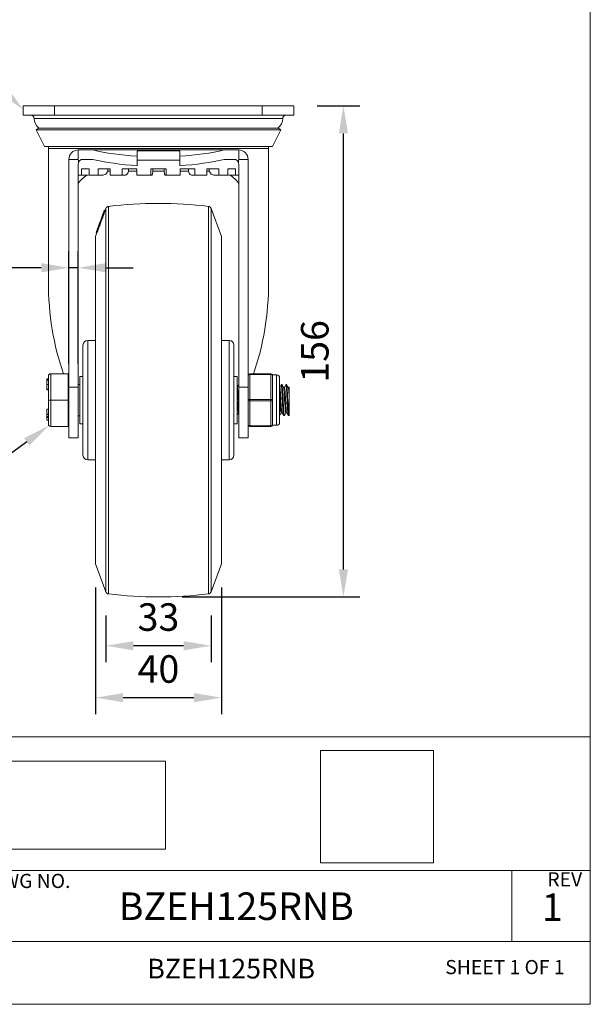
# Model space of a CAD drawing. Units: millimetres. Extents: x 10 to 287, y 10 to 200.
# Drawn here: x 214 to 287, y 10 to 135 of the extents above; entities that cross this region are included whole.
import ezdxf
from ezdxf import colors
from ezdxf.entities.mleader import LeaderData, LeaderLine
from ezdxf.math import Vec2, Vec3

# ---------------------------------------------------------------- set-up
doc = ezdxf.new("R2010")
doc.units = ezdxf.units.MM
doc.header["$LTSCALE"] = 0.75
for name, color, linetype, lineweight in [('FD_Dimensions', 7, 'Continuous', 13), ('Leaders', 7, 'Continuous', 13), ('Notes', 7, 'Continuous', 13), ('TITLEBLOCK', 7, 'Continuous', 18), ('Visible', 7, 'Continuous', 13), ('Visible Narrow', 7, 'Continuous', 13)]:
    doc.layers.add(name, color=color, linetype=linetype, lineweight=lineweight)
doc.styles.add('FusionTitle', font='arial.ttf')
doc.styles.get("Standard").update_dxf_attribs({"font": 'arial.ttf'})
doc.dimstyles.new('Dim-ISO-25', dxfattribs={"dimtxt": 3.5, "dimasz": 3.5, "dimexe": 2.1, "dimexo": 3, "dimgap": 1.4, "dimtad": 1, "dimdec": 4, "dimdsep": 46, "dimtxsty": 'Standard', "dimcen": 0, "dimadec": 4, "dimazin": 2, "dimtp": 0.1, "dimtm": 0.1, "dimtfac": 1, "dimtdec": 4, "dimtmove": 0, "dimatfit": 3, "dimfxl": 1, "dimarcsym": 0})
picture_1 = doc.add_image_def('image1.png', size_in_pixel=(284, 139))
picture_2 = doc.add_image_def('image2.png', size_in_pixel=(137, 136))

# ---------------------------------------------------------------- blocks, each defined once
blk = doc.blocks.new('BIL C&W DRAWING SHEET')
at = {"layer": 'TITLEBLOCK', "lineweight": 13}
for points in [[(-277, 190), (0, 190), (0, 0), (-277, 0)], [(0, 0), (-209, 0), (-209, 34), (0, 34)], [(-77, 17), (0, 17), (0, 34), (-77, 34)], [(-10, 17), (-77, 17), (-77, 8), (-10, 8)], [(0, 8), (-10, 8), (-10, 17), (0, 17)], [(0, 0), (-77, 0), (-77, 8), (0, 8)]]:
    blk.add_lwpolyline(points, close=True, dxfattribs=at)
at = {"layer": 'TITLEBLOCK', "lineweight": 35, "char_height": 1.8, "attachment_point": 1, "style": 'FusionTitle'}
for s, width, insert in [('{\\f8514oem|b0|i0|c0|p0;DWG NO.}', 13, (-76.47, 16.58)), ('\\pi2.52347;{\\f8514oem|b0|i0|c0|p0;REV}', 10, (-10, 16.78)), ('{\\f8514oem|b0|i0|c0|p0;SHEET 1 OF 1}', 18.4378, (-18.44, 5.63))]:
    blk.add_mtext_dynamic_manual_height_columns(s, width=width, gutter_width=17.5, heights=[0], dxfattribs=dict(at, insert=insert))
at = {"layer": 'TITLEBLOCK', "linetype": 'Continuous', "lineweight": 0}
image = blk.add_image(picture_2, insert=(-34.31, 17.97), size_in_units=(14.37, 14.27), dxfattribs=at)
image.dxf.flags = 15
image = blk.add_image(picture_1, insert=(-76.92, 19.7), size_in_units=(22.89, 11.2), dxfattribs=at)
image.dxf.flags = 15
blk = doc.blocks.new('*D28')
at = {"layer": 'Defpoints', "color": 0, "transparency": 16777216}
for p in [(225.41, 62.41), (238.78, 62.41), (225.41, 55.57)]:
    blk.add_point(p, dxfattribs=at)
at = {"layer": 'FD_Dimensions', "color": 0, "lineweight": -2, "transparency": 16777216}
for p, q in [((225.41, 59.41), (225.41, 53.47)), ((238.78, 59.41), (238.78, 53.47)), ((235.28, 55.57), (228.91, 55.57))]:
    blk.add_line(p, q, dxfattribs=at)
at = {"layer": 'FD_Dimensions', "color": 0, "transparency": 16777216}
for points in [[(228.91, 56.15), (228.91, 54.98), (225.41, 55.57)], [(235.28, 56.15), (235.28, 54.98), (238.78, 55.57)]]:
    blk.add_solid(points, dxfattribs=at)
at = {"layer": 'FD_Dimensions', "color": 0, "transparency": 16777216, "insert": (232.09, 58.76), "char_height": 3.5, "attachment_point": 5}
blk.add_mtext('33', dxfattribs=at)
blk = doc.blocks.new('*D29')
at = {"layer": 'Defpoints', "color": 0, "transparency": 16777216}
for p in [(224.09, 65.98), (240.09, 65.98), (224.09, 48.97)]:
    blk.add_point(p, dxfattribs=at)
at = {"layer": 'FD_Dimensions', "color": 0, "lineweight": -2, "transparency": 16777216}
for p, q in [((224.09, 62.98), (224.09, 46.87)), ((240.09, 62.98), (240.09, 46.87)), ((236.59, 48.97), (227.59, 48.97))]:
    blk.add_line(p, q, dxfattribs=at)
at = {"layer": 'FD_Dimensions', "color": 0, "transparency": 16777216}
for points in [[(227.59, 49.55), (227.59, 48.39), (224.09, 48.97)], [(236.59, 49.55), (236.59, 48.39), (240.09, 48.97)]]:
    blk.add_solid(points, dxfattribs=at)
at = {"layer": 'FD_Dimensions', "color": 0, "transparency": 16777216, "insert": (232.09, 52.16), "char_height": 3.5, "attachment_point": 5}
blk.add_mtext('40', dxfattribs=at)
blk = doc.blocks.new('*D30')
at = {"layer": 'Defpoints', "color": 0, "transparency": 16777216}
for p in [(249.29, 124.18), (255.61, 124.18), (232.09, 61.78)]:
    blk.add_point(p, dxfattribs=at)
at = {"layer": 'FD_Dimensions', "color": 0, "lineweight": -2, "transparency": 16777216}
for p, q in [((252.29, 124.18), (257.71, 124.18)), ((255.61, 65.28), (255.61, 120.68)), ((235.09, 61.78), (257.71, 61.78))]:
    blk.add_line(p, q, dxfattribs=at)
at = {"layer": 'FD_Dimensions', "color": 0, "transparency": 16777216}
for points in [[(255.02, 120.68), (256.19, 120.68), (255.61, 124.18)], [(255.02, 65.28), (256.19, 65.28), (255.61, 61.78)]]:
    blk.add_solid(points, dxfattribs=at)
at = {"layer": 'FD_Dimensions', "color": 0, "transparency": 16777216, "insert": (252.42, 92.98), "char_height": 3.5, "attachment_point": 5, "rotation": 90}
blk.add_mtext('156', dxfattribs=at)
blk = doc.blocks.new('*D31')
at = {"layer": 'Defpoints', "color": 0, "transparency": 16777216}
for p in [(220.69, 103.61), (220.69, 88.42), (221.89, 88.42)]:
    blk.add_point(p, dxfattribs=at)
at = {"layer": 'FD_Dimensions', "color": 0, "lineweight": -2, "transparency": 16777216}
for p, q in [((220.69, 91.42), (220.69, 105.71)), ((221.89, 91.42), (221.89, 105.71)), ((217.19, 103.61), (208.6, 103.61)), ((221.89, 103.61), (220.69, 103.61)), ((225.39, 103.61), (228.89, 103.61))]:
    blk.add_line(p, q, dxfattribs=at)
at = {"layer": 'FD_Dimensions', "color": 0, "transparency": 16777216}
for points in [[(217.19, 104.19), (217.19, 103.02), (220.69, 103.61)], [(225.39, 104.19), (225.39, 103.02), (221.89, 103.61)]]:
    blk.add_solid(points, dxfattribs=at)
at = {"layer": 'FD_Dimensions', "color": 0, "transparency": 16777216, "insert": (211.15, 106.8), "char_height": 3.5, "attachment_point": 5}
blk.add_mtext('3', dxfattribs=at)

msp = doc.modelspace()

# ---------------------------------------------------------------- linework, layer by layer
at = {"layer": 'Visible', "extrusion": (0, 1, 0)}
for p, q in [((214.893479, 124.181874), (218.893479, 124.181874)), ((214.893479, 124.181874), (214.893479, 122.981874)), ((245.293479, 124.181874), (218.893479, 124.181874)), ((243.462539, 124.182309), (220.724419, 124.182309)), ((245.293479, 124.181874), (249.293479, 124.181874)), ((249.293479, 122.981874), (249.293479, 124.181874)), ((218.893479, 122.981874), (214.893479, 122.981874)), ((218.893479, 122.981874), (245.293479, 122.981874)), ((249.293479, 122.981874), (245.293479, 122.981874)), ((216.880166, 121.328499), (216.522395, 121.149613)), ((216.522395, 121.149613), (247.664562, 121.149613)), ((217.595708, 119.002988), (216.522395, 121.149613)), ((216.880166, 121.328499), (247.306791, 121.328499)), ((246.59125, 119.002988), (247.664562, 121.149613)), ((247.306791, 121.328499), (247.664562, 121.149613)), ((217.595708, 119.002988), (246.59125, 119.002988)), ((218.093479, 118.781874), (218.093479, 101.830363)), ((223.756402, 118.581874), (221.893479, 118.581874)), ((221.893479, 118.581874), (221.893479, 117.381874)), ((223.756402, 118.581874), (240.430555, 118.581874)), ((229.393479, 118.467588), (229.393479, 117.781874)), ((234.793479, 118.467588), (229.393479, 118.467588)), ((229.393479, 117.781874), (229.393479, 116.581874)), ((234.793479, 117.781874), (234.793479, 118.467588)), ((234.793479, 117.781874), (234.793479, 116.581874)), ((242.293479, 118.581874), (240.430555, 118.581874)), ((242.293479, 118.581874), (242.293479, 117.381874)), ((246.093479, 118.781874), (246.093479, 101.830363)), ((220.693479, 117.381874), (220.693479, 88.418684)), ((220.693479, 117.381874), (221.893479, 117.381874)), ((221.893479, 88.418684), (221.893479, 116.781874)), ((222.204998, 117.307971), (222.204998, 117.381873)), ((223.756402, 117.381873), (222.204998, 117.381873)), ((229.393479, 117.267588), (234.793479, 117.267588)), ((241.981959, 117.381873), (240.430555, 117.381873)), ((241.981959, 117.381873), (241.981959, 117.307971)), ((242.293479, 117.381874), (243.493479, 117.381874)), ((242.293479, 116.781874), (242.293479, 88.418684)), ((243.493479, 88.418684), (243.493479, 117.381874)), ((222.287916, 115.381874), (221.893479, 115.381874)), ((222.287916, 116.181874), (222.287916, 115.381874)), ((223.270467, 116.181874), (222.287916, 116.181874)), ((222.287916, 115.381874), (223.042506, 115.381874)), ((223.270467, 116.181874), (223.270467, 115.381874)), ((224.427484, 115.381874), (223.270467, 115.381874)), ((224.427484, 116.181874), (224.427484, 115.381874)), ((225.932839, 116.181874), (224.427484, 116.181874)), ((224.427484, 115.381874), (225.042631, 115.381874)), ((225.618285, 115.898592), (225.932839, 115.898592)), ((225.932839, 116.181874), (225.932839, 115.381874)), ((227.491684, 115.381874), (225.932839, 115.381874)), ((227.491684, 116.181874), (227.491684, 115.381874)), ((229.338275, 116.181874), (227.491684, 116.181874)), ((227.491684, 115.381874), (227.893193, 115.381874)), ((228.268924, 115.898592), (229.338275, 115.898592)), ((229.338275, 116.181874), (229.338275, 115.381874)), ((231.110929, 115.381874), (229.338275, 115.381874)), ((233.076029, 116.181874), (231.110929, 116.181874)), ((231.110929, 116.181874), (231.110929, 115.381874)), ((231.110929, 115.381874), (231.250371, 115.381874)), ((231.380861, 115.898592), (232.806096, 115.898592)), ((232.936587, 115.381874), (233.076029, 115.381874)), ((233.076029, 116.181874), (233.076029, 115.381874)), ((234.848683, 115.381874), (233.076029, 115.381874)), ((234.848683, 116.181874), (234.848683, 115.381874)), ((236.695273, 116.181874), (234.848683, 116.181874)), ((234.848683, 115.898592), (235.918034, 115.898592)), ((236.293765, 115.381874), (236.695273, 115.381874)), ((236.695273, 116.181874), (236.695273, 115.381874)), ((238.254119, 115.381874), (236.695273, 115.381874)), ((238.254119, 116.181874), (238.254119, 115.381874)), ((239.759473, 116.181874), (238.254119, 116.181874)), ((238.254119, 115.898592), (238.568673, 115.898592)), ((239.144326, 115.381874), (239.759473, 115.381874)), ((239.759473, 116.181874), (239.759473, 115.381874)), ((240.916491, 115.381874), (239.759473, 115.381874)), ((240.916491, 116.181874), (240.916491, 115.381874)), ((241.899041, 116.181874), (240.916491, 116.181874)), ((241.144452, 115.381874), (241.899041, 115.381874)), ((241.899041, 116.181874), (241.899041, 115.381874)), ((242.293479, 115.381874), (241.899041, 115.381874)), ((225.208078, 110.876574), (225.200673, 110.876574)), ((225.222562, 110.911103), (225.316397, 110.87657)), ((225.224712, 110.911097), (225.241281, 110.911033)), ((225.241333, 110.911025), (225.309983, 110.885814)), ((225.30775, 110.879752), (225.408794, 111.154014)), ((240.093479, 107.583874), (238.778164, 111.154014)), ((224.093479, 107.583874), (224.274496, 108.075206)), ((224.275247, 108.075206), (224.168676, 108.075206)), ((224.286082, 108.076574), (224.192274, 108.111086)), ((224.351697, 108.45604), (224.344356, 108.437966)), ((224.347115, 108.442453), (224.440949, 108.408072)), ((224.445531, 108.421657), (224.440136, 108.40837)), ((224.093479, 107.583874), (224.093479, 65.983874)), ((240.093479, 107.583874), (240.093479, 65.983874)), ((224.093479, 94.383874), (223.093479, 94.383874)), ((241.093479, 94.383874), (240.093479, 94.383874)), ((222.493479, 93.783874), (222.493479, 79.783874)), ((241.693479, 93.783874), (241.693479, 79.783874)), ((220.593479, 90.133874), (218.393479, 90.133874)), ((220.593479, 86.783874), (220.593479, 90.133874)), ((246.393479, 90.133874), (243.693479, 90.133874)), ((217.893479, 89.474631), (217.893479, 89.474363)), ((217.893479, 89.474631), (218.093479, 89.474631)), ((217.893479, 89.474363), (217.893479, 89.458961)), ((217.893479, 89.474363), (218.093479, 89.474363)), ((217.893479, 89.458961), (218.093479, 89.458961)), ((217.893479, 89.458961), (217.893479, 89.338339)), ((217.893479, 89.338339), (218.093479, 89.338339)), ((217.893479, 89.338339), (217.893479, 88.781434)), ((218.093479, 89.833874), (218.093479, 86.783874)), ((220.593479, 89.983874), (220.693479, 89.983874)), ((222.093479, 83.783874), (222.093479, 89.783874)), ((222.493479, 89.783874), (222.093479, 89.783874)), ((242.093479, 89.783874), (241.693479, 89.783874)), ((242.093479, 89.783874), (242.093479, 83.783874)), ((246.593479, 89.933874), (246.593479, 89.983874)), ((246.593479, 89.983874), (247.093479, 89.983874)), ((246.593479, 88.846854), (246.593479, 89.933874)), ((246.593479, 87.870893), (246.593479, 88.846854)), ((247.493479, 83.983874), (247.493479, 89.583874)), ((217.893479, 88.781434), (218.093479, 88.781434)), ((217.893479, 88.781434), (217.893479, 88.160914)), ((217.893479, 88.160914), (217.893479, 88.074631)), ((217.893479, 88.074631), (218.093479, 88.074631)), ((220.693479, 88.418684), (221.893479, 88.418684)), ((220.693479, 81.976562), (220.693479, 88.418684)), ((221.893479, 88.783874), (222.093479, 88.783874)), ((221.893479, 88.418684), (221.893479, 81.976562)), ((242.093479, 88.412074), (242.102604, 88.412074)), ((242.293479, 81.976562), (242.293479, 88.418684)), ((242.293479, 88.418684), (243.493479, 88.418684)), ((243.493479, 81.976562), (243.493479, 88.418684)), ((246.593479, 86.783874), (246.593479, 87.870893)), ((247.493479, 88.412074), (247.502604, 88.412074)), ((247.699942, 88.753874), (247.787015, 88.753874)), ((247.989183, 88.412074), (248.102604, 88.412074)), ((248.299942, 88.753874), (248.387015, 88.753874)), ((248.589183, 88.412074), (248.693479, 88.412074)), ((248.693479, 87.459722), (248.693479, 88.412074)), ((218.093479, 86.783874), (218.093479, 83.733874)), ((218.393479, 86.783874), (218.093479, 86.783874)), ((220.593479, 86.783874), (218.393479, 86.783874)), ((220.593479, 83.433874), (220.593479, 86.783874)), ((246.593479, 85.696854), (246.593479, 86.783874)), ((248.693479, 87.459722), (248.693479, 84.818384)), ((217.893479, 85.627239), (217.893479, 85.014935)), ((217.893479, 85.627239), (218.093479, 85.627239)), ((242.284354, 85.155674), (242.293479, 85.155674)), ((246.593479, 84.720893), (246.593479, 85.696854)), ((247.684354, 85.155674), (247.797774, 85.155674)), ((248.284354, 85.155674), (248.397774, 85.155674)), ((217.893479, 85.014935), (217.893479, 84.995291)), ((217.893479, 85.014935), (218.093479, 85.014935)), ((217.893479, 84.995291), (217.893479, 84.975684)), ((217.893479, 84.995291), (218.093479, 84.995291)), ((217.893479, 84.975684), (217.893479, 84.72266)), ((217.893479, 84.975684), (218.093479, 84.975684)), ((217.893479, 84.72266), (217.893479, 84.586281)), ((217.893479, 84.586281), (217.893479, 84.227239)), ((217.893479, 84.227239), (218.093479, 84.227239)), ((221.893479, 84.783874), (222.093479, 84.783874)), ((246.593479, 83.633874), (246.593479, 84.720893)), ((247.999942, 84.813874), (248.087015, 84.813874)), ((248.599942, 84.813874), (248.687015, 84.813874)), ((220.593479, 83.433874), (218.393479, 83.433874)), ((220.593479, 83.583874), (220.693479, 83.583874)), ((222.493479, 83.783874), (222.093479, 83.783874)), ((242.093479, 83.783874), (241.693479, 83.783874)), ((243.693479, 83.433874), (246.393479, 83.433874)), ((246.593479, 83.583874), (246.593479, 83.633874)), ((246.593479, 83.583874), (247.093479, 83.583874)), ((220.693479, 81.976562), (221.893479, 81.976562)), ((242.293479, 81.976562), (243.493479, 81.976562)), ((224.093479, 79.183874), (223.093479, 79.183874)), ((241.093479, 79.183874), (240.093479, 79.183874)), ((224.093479, 65.983874), (225.408794, 62.413733)), ((240.093479, 65.983874), (238.778164, 62.413733))]:
    msp.add_line(p, q, dxfattribs=at)
at = {"layer": 'Visible', "extrusion": (-2.16441e-16, 0, -1)}
for centre, radius, start, end in [((-220.724419, 121.827173), 2.355136, 88.89788625, 90), ((-243.462539, 121.827173), 2.355136, 90, 91.10211375), ((-215.893479, 122.581874), 0.4, 90, 180), ((-248.293479, 122.581874), 0.4, 0, 90), ((-217.893479, 122.581874), 1.6, 308.43082079, 0), ((-246.293479, 122.581874), 1.6, 180, 231.56917921), ((-219.293479, 118.781874), 1.2, 0, 10.6181163), ((-244.893479, 118.781874), 1.2, 169.3818837, 180), ((-222.493479, 116.781874), 0.6, 61.262297, 90), ((-218.393479, 89.833874), 0.3, 0, 90), ((-247.093479, 89.583874), 0.4, 90, 180), ((-247.093479, 83.983874), 0.4, 180, 270)]:
    msp.add_arc(centre, radius, start, end, dxfattribs=at)
at = {"layer": 'Visible', "extrusion": (-2.16441e-16, -6.54279e-41, -1)}
msp.add_arc((-221.893479, 117.381874), 1.2, 0, 90, dxfattribs=at)
at = {"layer": 'Visible', "extrusion": (-2.16441e-16, -2.61367e-66, -1)}
msp.add_arc((-242.293479, 117.381874), 1.2, 90, 180, dxfattribs=at)
at = {"layer": 'Visible'}
for centre, radius, start, end in [((222.493479, 116.781874), 0.6, 162.63074862, 180), ((222.493479, 116.781874), 0.6, 118.737703, 162.63074862), ((241.693479, 116.781874), 0.6, 61.262297, 90), ((241.693479, 116.781874), 0.6, 17.36925138, 61.262297), ((241.693479, 116.781874), 0.6, 0, 17.36925138), ((224.920112, 112.188854), 3.713955, 120.6885705, 144.57702468), ((239.266845, 112.188854), 3.713955, 35.42297532, 59.3114295), ((222.446169, 111.790362), 3.0124, 338.86308608, 342.34012771), ((226.620724, 107.352314), 2.544444, 158.53057573, 162.64849067), ((221.94887, 109.139296), 2.497, 335.67566975, 343.68146578), ((221.716444, 109.227101), 2.845201, 336.13991376, 343.26842467), ((243.693479, 89.933874), 0.2, 90, 180), ((246.393479, 89.933874), 0.2, 0, 90), ((261.286654, 87.832474), 19.194774, 181.11285603, 188.01323559), ((218.393479, 83.733874), 0.3, 180, 270), ((243.693479, 83.633874), 0.2, 180, 270), ((246.393479, 83.633874), 0.2, 270, 0)]:
    msp.add_arc(centre, radius, start, end, dxfattribs=at)
at = {"layer": 'Visible', "extrusion": (-2.16441e-16, 1.06583e-72, -1)}
msp.add_arc((-225.784131, 111.015732), 0.4, 20.22485943, 83.32130971, dxfattribs=at)
at = {"layer": 'Visible', "extrusion": (-2.16441e-16, -3.58563e-73, -1)}
msp.add_arc((-232.093479, 57.133874), 54.65, 83.32130971, 96.67869029, dxfattribs=at)
at = {"layer": 'Visible', "extrusion": (-2.16441e-16, -3.82766e-73, -1)}
msp.add_arc((-238.402827, 111.015732), 0.4, 96.67869029, 159.77514057, dxfattribs=at)
at = {"layer": 'Visible', "extrusion": (-2.16441e-16, -1.09532e-86, -1)}
msp.add_arc((-223.093479, 93.783874), 0.6, 0, 90, dxfattribs=at)
at = {"layer": 'Visible', "extrusion": (-2.16441e-16, -6.84574e-88, -1)}
for centre, start, end in [((-241.093479, 93.783874), 90, 180), ((-223.093479, 79.783874), 270, 0), ((-241.093479, 79.783874), 180, 270)]:
    msp.add_arc(centre, 0.6, start, end, dxfattribs=at)
at = {"layer": 'Visible', "extrusion": (-2.16441e-16, 3.58563e-73, -1)}
msp.add_arc((-225.784131, 62.552015), 0.4, 276.67869029, 339.77514057, dxfattribs=at)
at = {"layer": 'Visible', "extrusion": (-2.16441e-16, 3.82766e-73, -1)}
msp.add_arc((-232.093479, 116.433874), 54.65, 263.32130971, 276.67869029, dxfattribs=at)
at = {"layer": 'Visible', "extrusion": (-2.16441e-16, 1.78907e-72, -1)}
msp.add_arc((-238.402827, 62.552015), 0.4, 200.22485943, 263.32130971, dxfattribs=at)
at = {"layer": 'Visible', "extrusion": (-2.16441e-16, 3.08676e-25, -1)}
msp.add_ellipse((232.022425, 121.315332), major_axis=(-12.643441, 0), ratio=0.2857142815, start_param=-1.3613384315, end_param=-0.8582277383, dxfattribs=at)
at = {"layer": 'Visible', "extrusion": (-2.16441e-16, 3.08129e-25, -1)}
msp.add_ellipse((232.164532, 121.315332), major_axis=(-12.643441, 0), ratio=0.2857142815, start_param=3.9998203919, end_param=4.5029310851, dxfattribs=at)
at = {"layer": 'Visible', "extrusion": (-2.16441e-16, 7.62887e-27, -1)}
for centre, major_axis, ratio, start_param, end_param in [((232.022425, 204.674834), (0, 145.852832), 0.0866862937, 4.0671543109, 4.0707612085), ((232.164532, 204.674834), (0, 145.852833), 0.0866862935, 2.2124240943, 2.2160309919)]:
    msp.add_ellipse(centre, major_axis=major_axis, ratio=ratio, start_param=start_param, end_param=end_param, dxfattribs=at)
at = {"layer": 'Visible'}
for centre, major_axis, ratio, start_param, end_param in [((232.022425, 120.115331), (12.643441, 0), 0.2857142453, 3.9998203919, 4.5029310851), ((232.164532, 120.115331), (-12.643441, 0), 0.2857142453, 1.7802542221, 2.2833649153), ((232.093479, 101.830363), (0, 23.121204), 0.6055048047, 1.5707963268, 2.1011948839), ((232.093479, 101.830363), (0, 23.121204), 0.6055048047, 4.1819904232, 4.7123889804)]:
    msp.add_ellipse(centre, major_axis=major_axis, ratio=ratio, start_param=start_param, end_param=end_param, dxfattribs=at)
for points in [[(223.270343, 115.419652), (223.196909, 115.395774), (223.114754, 115.381874), (223.042506, 115.381874)], [(241.144452, 115.381874), (241.072204, 115.381874), (240.990049, 115.395774), (240.916614, 115.419652)], [(225.224016, 110.910663), (225.22441, 110.9111), (225.224594, 110.911098), (225.224713, 110.911098)], [(225.241281, 110.911034), (225.241299, 110.911034), (225.241317, 110.911031), (225.241333, 110.911025)], [(224.281086, 108.089968), (224.281085, 108.089965), (224.281084, 108.089962), (224.281083, 108.089959)], [(224.288772, 108.087143), (224.288773, 108.087146), (224.288774, 108.087149), (224.288775, 108.087153)], [(224.289155, 108.085823), (224.289154, 108.08582), (224.289153, 108.085817), (224.289152, 108.085813)], [(242.097774, 88.412074), (242.162539, 88.52368), (242.227255, 88.635316), (242.291943, 88.746967)], [(242.291943, 88.746816), (242.292455, 88.74767), (242.292967, 88.748436), (242.293479, 88.749113)], [(247.497774, 88.412074), (247.562539, 88.52368), (247.627255, 88.635316), (247.691943, 88.746967)], [(247.795014, 88.746967), (247.861313, 88.632536), (247.927641, 88.518121), (247.994021, 88.403737)], [(248.097774, 88.412074), (248.162539, 88.52368), (248.227255, 88.635316), (248.291943, 88.746967)], [(248.395014, 88.746967), (248.461313, 88.632536), (248.527641, 88.518121), (248.594021, 88.403737)], [(242.289183, 85.155674), (242.224419, 85.044067), (242.159703, 84.932431), (242.095014, 84.82078)], [(247.689183, 85.155674), (247.624419, 85.044067), (247.559703, 84.932431), (247.495014, 84.82078)], [(247.991943, 84.82078), (247.925644, 84.935211), (247.859316, 85.049626), (247.792936, 85.16401)], [(248.289183, 85.155674), (248.224419, 85.044067), (248.159703, 84.932431), (248.095014, 84.82078)], [(248.591943, 84.82078), (248.525644, 84.935211), (248.459316, 85.049626), (248.392936, 85.16401)], [(242.095014, 84.822491), (242.094502, 84.82167), (242.093991, 84.820932), (242.093479, 84.820279)], [(247.495014, 84.823103), (247.494502, 84.822166), (247.493991, 84.821312), (247.493479, 84.820541)]]:
    msp.add_open_spline(points, degree=3, dxfattribs=at)
for points, knots in [([(225.658182, 116.181874), (225.658182, 116.083177), (225.640401, 115.967037), (225.582263, 115.784554), (225.531559, 115.685989), (225.424104, 115.546355), (225.348335, 115.480582), (225.208019, 115.404999), (225.118597, 115.381874), (225.042631, 115.381874)], [0.59359848341, 0.59359848341, 0.59359848341, 0.59359848341, 0.66762116924, 0.66762116924, 0.74182559553, 0.74182559553, 0.81606411721, 0.81606411721, 0.89043926077, 0.89043926077, 0.89043926077, 0.89043926077]), ([(228.294965, 116.181874), (228.294965, 116.083287), (228.283385, 115.967272), (228.24552, 115.78496), (228.212495, 115.686462), (228.142419, 115.546708), (228.092931, 115.480797), (228.00126, 115.40505), (227.942832, 115.381874), (227.893193, 115.381874)], [0.59359848341, 0.59359848341, 0.59359848341, 0.59359848341, 0.66753844798, 0.66753844798, 0.74165964364, 0.74165964364, 0.81598091142, 0.81598091142, 0.89043925082, 0.89043925082, 0.89043925082, 0.89043925082]), ([(231.389905, 116.181874), (231.389905, 116.083287), (231.385883, 115.967272), (231.372733, 115.78496), (231.361263, 115.686462), (231.336926, 115.546708), (231.319739, 115.480797), (231.287902, 115.40505), (231.26761, 115.381874), (231.250371, 115.381874)], [0.59359848341, 0.59359848341, 0.59359848341, 0.59359848341, 0.66753844798, 0.66753844798, 0.74165964364, 0.74165964364, 0.81598091142, 0.81598091142, 0.89043925082, 0.89043925082, 0.89043925082, 0.89043925082]), ([(232.936587, 115.381874), (232.919347, 115.381874), (232.899055, 115.40505), (232.867218, 115.480797), (232.850031, 115.546708), (232.825694, 115.686462), (232.814225, 115.78496), (232.801074, 115.967272), (232.797052, 116.083287), (232.797052, 116.181874)], [0.29675771601, 0.29675771601, 0.29675771601, 0.29675771601, 0.3712160554, 0.3712160554, 0.44553732318, 0.44553732318, 0.51965851884, 0.51965851884, 0.59359848341, 0.59359848341, 0.59359848341, 0.59359848341]), ([(236.293765, 115.381874), (236.244126, 115.381874), (236.185697, 115.40505), (236.094026, 115.480797), (236.044538, 115.546708), (235.974463, 115.686462), (235.941438, 115.78496), (235.903573, 115.967272), (235.891992, 116.083287), (235.891992, 116.181874)], [0.29675772195, 0.29675772195, 0.29675772195, 0.29675772195, 0.37121606134, 0.37121606134, 0.44553732912, 0.44553732912, 0.51965852478, 0.51965852478, 0.59359848935, 0.59359848935, 0.59359848935, 0.59359848935]), ([(239.144326, 115.381874), (239.068275, 115.381874), (238.978758, 115.40505), (238.838309, 115.480797), (238.76249, 115.546708), (238.655128, 115.686462), (238.60453, 115.78496), (238.546517, 115.967272), (238.528775, 116.083287), (238.528775, 116.181874)], [0.29675772195, 0.29675772195, 0.29675772195, 0.29675772195, 0.37121606134, 0.37121606134, 0.44553732912, 0.44553732912, 0.51965852478, 0.51965852478, 0.59359848935, 0.59359848935, 0.59359848935, 0.59359848935]), ([(225.136544, 110.704008), (225.107408, 110.624923), (225.066947, 110.5151), (225.047506, 110.462332), (225.041978, 110.447327), (225.037146, 110.434212), (225.031997, 110.420236), (224.782519, 109.743071), (224.532756, 109.065133), (224.283147, 108.387612), (224.266138, 108.341444), (224.249132, 108.295286), (224.232131, 108.24914)], [-0.0062861286674, -0.0062861286674, -0.0062861286674, -0.0062861286674, -0.0058932456257, -0.0058932456257, -0.0058932456257, -0.0057815296683, -0.0057815296683, -0.0057815296683, -0.0003688362836, -0.0003688362836, -0.0003688362836, 0, 0, 0, 0]), ([(225.156236, 110.738551), (224.983772, 110.270056), (224.811644, 109.802455), (224.640786, 109.338277), (224.512084, 108.988626), (224.382527, 108.636636), (224.252619, 108.283676)], [-0.0131442987049, -0.0131442987049, -0.0131442987049, -0.0131442987049, -0.0094324532448, -0.0094324532448, -0.0094324532448, -0.0066364275043, -0.0066364275043, -0.0066364275043, -0.0066364275043]), ([(224.322814, 108.45617), (224.444785, 108.78784), (224.566497, 109.118776), (224.687552, 109.447903), (224.845035, 109.876071), (225.003527, 110.306941), (225.162296, 110.738527)], [-0.0125064167185, -0.0125064167185, -0.0125064167185, -0.0125064167185, -0.0098823335561, -0.0098823335561, -0.0098823335561, -0.0064686099399, -0.0064686099399, -0.0064686099399, -0.0064686099399]), ([(225.138123, 110.704008), (225.142981, 110.717197), (225.147806, 110.730322), (225.157288, 110.756173), (225.16186, 110.768668), (225.175359, 110.805663), (225.181893, 110.823712), (225.190561, 110.847708), (225.194274, 110.858057), (225.200065, 110.874411), (225.200765, 110.87661), (225.200564, 110.876532), (225.199399, 110.873587), (225.194192, 110.859841), (225.190139, 110.848991), (225.180953, 110.82427), (225.17449, 110.806838), (225.161041, 110.770439), (225.156317, 110.757641), (225.146526, 110.731097), (225.141546, 110.717585), (225.136544, 110.704008)], [-0.16706846364, -0.16706846364, -0.16706846364, -0.16706846364, -0.15976095316, -0.15976095316, -0.15244985981, -0.15244985981, -0.13718176865, -0.13718176865, -0.11941361225, -0.11941361225, -0.09664764344, -0.09664764344, -0.07077203562, -0.07077203562, -0.04307514674, -0.04307514674, -0.02168088199, -0.02168088199, -0.01085170368, -0.01085170368, 0, 0, 0, 0]), ([(225.162296, 110.738527), (225.170365, 110.760463), (225.178187, 110.78192), (225.18557, 110.802426), (225.194188, 110.826363), (225.201166, 110.846126), (225.206216, 110.86061), (225.207612, 110.864612), (225.208906, 110.86834), (225.210136, 110.871905), (225.215505, 110.887459), (225.219426, 110.899244), (225.221269, 110.90542), (225.22242, 110.909279), (225.222838, 110.911105), (225.22254, 110.911106), (225.222353, 110.911107), (225.221845, 110.910309), (225.220642, 110.90766), (225.219967, 110.906173), (225.21904, 110.904007), (225.217867, 110.901176), (225.215792, 110.896164), (225.213082, 110.889388), (225.209866, 110.881157), (225.207789, 110.875841), (225.206032, 110.871325), (225.202037, 110.860909), (225.198103, 110.850654), (225.192187, 110.835123), (225.184663, 110.815086), (225.175704, 110.791226), (225.165948, 110.764933), (225.156236, 110.738551)], [-1, -1, -1, -1, -0.8632354287, -0.8632354287, -0.8632354287, -0.70358217, -0.70358217, -0.70358217, -0.6594634986, -0.6594634986, -0.6594634986, -0.4669357252, -0.4669357252, -0.4669357252, -0.3466490723, -0.3466490723, -0.3466490723, -0.2709695709, -0.2709695709, -0.2709695709, -0.2284901807, -0.2284901807, -0.2284901807, -0.1533049091, -0.1533049091, -0.1533049091, -0.1047461888, -0.1047461888, -0.1047461888, -0.056935113, -0.056935113, -0.056935113, 0, 0, 0, 0]), ([(224.232131, 108.24914), (224.224203, 108.227619), (224.215737, 108.204617), (224.207895, 108.183277), (224.199934, 108.161613), (224.192618, 108.141665), (224.186821, 108.1258), (224.181419, 108.111017), (224.176644, 108.097886), (224.173456, 108.089009), (224.170267, 108.080132), (224.168671, 108.075518), (224.168671, 108.075221), (224.168671, 108.074924), (224.170267, 108.078905), (224.173456, 108.087204), (224.176644, 108.095503), (224.181419, 108.108109), (224.186821, 108.122479), (224.192618, 108.137899), (224.199934, 108.157468), (224.207895, 108.178881), (224.215856, 108.200293), (224.22446, 108.223545), (224.232492, 108.245342), (224.232957, 108.246603), (224.233423, 108.247869), (224.233892, 108.24914)], [-0.0027050154316, -0.0027050154316, -0.0027050154316, -0.0027050154316, -0.0025333653066, -0.0025333653066, -0.0025333653066, -0.0023591076583, -0.0023591076583, -0.0023591076583, -0.0021967197544, -0.0021967197544, -0.0021967197544, -0.0020343318506, -0.0020343318506, -0.0020343318506, -0.0018719439468, -0.0018719439468, -0.0018719439468, -0.001709556043, -0.001709556043, -0.001709556043, -0.0015352983947, -0.0015352983947, -0.0015352983947, -0.0013610407463, -0.0013610407463, -0.0013610407463, -0.0013509625017, -0.0013509625017, -0.0013509625017, -0.0013509625017]), ([(224.192248, 108.111096), (224.195802, 108.111069), (224.200214, 108.111049), (224.21074, 108.111003), (224.216852, 108.110977), (224.223812, 108.110958)], [-0.27332978925, -0.27332978925, -0.27332978925, -0.27332978925, -0.13666760494, -0.13666760494, -0.00000117421, -0.00000117421, -0.00000117421, -0.00000117421]), ([(224.277171, 108.07984), (224.275982, 108.076815), (224.275324, 108.075228), (224.275248, 108.075206), (224.275248, 108.075206), (224.275247, 108.075206)], [0.104037264871, 0.104037264871, 0.104037264871, 0.104037264871, 0.118425260709, 0.118425260709, 0.118527737575, 0.118527737575, 0.118527737575, 0.118527737575]), ([(224.317646, 108.076574), (224.310687, 108.076563), (224.304574, 108.076562), (224.294049, 108.076562), (224.289637, 108.076563), (224.286082, 108.076574)], [0.00000223591, 0.00000223591, 0.00000223591, 0.00000223591, 0.13644727312, 0.13644727312, 0.27289246764, 0.27289246764, 0.27289246764, 0.27289246764]), ([(224.351697, 108.45604), (224.345606, 108.456065), (224.340151, 108.456088), (224.33052, 108.45613), (224.326344, 108.456148), (224.322812, 108.456164)], [-0.23916809072, -0.23916809072, -0.23916809072, -0.23916809072, -0.11958472373, -0.11958472373, -0.00000243572, -0.00000243572, -0.00000243572, -0.00000243572]), ([(224.445531, 108.421657), (224.429892, 108.427387), (224.414253, 108.433118), (224.382975, 108.444579), (224.367336, 108.45031), (224.351697, 108.45604)], [-0.025002793567, -0.025002793567, -0.025002793567, -0.025002793567, -0.012502793567, -0.012502793567, -0.000002793567, -0.000002793567, -0.000002793567, -0.000002793567]), ([(242.102604, 88.410531), (242.12596, 88.407971), (242.149316, 88.259762), (242.172672, 87.993079), (242.202688, 87.650358), (242.232704, 87.120635), (242.262719, 86.611723), (242.272972, 86.437881), (242.283226, 86.267968), (242.293479, 86.109415)], [62.8318530718, 62.8318530718, 62.8318530718, 62.8318530718, 63.5656096277, 63.5656096277, 63.5656096277, 64.5085781225, 64.5085781225, 64.5085781225, 64.8306906894, 64.8306906894, 64.8306906894, 64.8306906894]), ([(247.502604, 88.410141), (247.510287, 88.410987), (247.517971, 88.396186), (247.525654, 88.36487), (247.555898, 88.2416), (247.586142, 87.865728), (247.616387, 87.386696), (247.646564, 86.908725), (247.676741, 86.340446), (247.706918, 85.906919), (247.735591, 85.495005), (247.764264, 85.21478), (247.792936, 85.16411)], [119.3805208364, 119.3805208364, 119.3805208364, 119.3805208364, 119.62190288, 119.62190288, 119.62190288, 120.5720511405, 120.5720511405, 120.5720511405, 121.5200963469, 121.5200963469, 121.5200963469, 122.4208770112, 122.4208770112, 122.4208770112, 122.4208770112]), ([(247.691943, 88.743679), (247.704969, 88.766528), (247.717995, 88.736379), (247.731021, 88.650457), (247.759721, 88.461143), (247.788422, 88.005147), (247.817122, 87.44769), (247.845774, 86.891187), (247.874425, 86.245332), (247.903076, 85.743424), (247.931683, 85.242291), (247.96029, 84.895145), (247.988897, 84.827037), (247.992579, 84.818271), (247.99626, 84.814165), (247.999942, 84.81455)], [110.9868626165, 110.9868626165, 110.9868626165, 110.9868626165, 111.3960823985, 111.3960823985, 111.3960823985, 112.2977321266, 112.2977321266, 112.2977321266, 113.1978382951, 113.1978382951, 113.1978382951, 114.0965526268, 114.0965526268, 114.0965526268, 114.2122175384, 114.2122175384, 114.2122175384, 114.2122175384]), ([(248.095014, 84.822107), (248.089313, 84.811604), (248.083613, 84.811624), (248.077912, 84.822818), (248.04891, 84.879769), (248.019908, 85.224666), (247.990906, 85.730197), (247.961914, 86.235563), (247.932921, 86.890303), (247.903929, 87.452868), (247.874946, 88.015251), (247.845963, 88.473132), (247.816979, 88.657684), (247.806991, 88.721283), (247.797003, 88.751941), (247.787015, 88.751057)], [-117.2743305177, -117.2743305177, -117.2743305177, -117.2743305177, -117.0952378065, -117.0952378065, -117.0952378065, -116.1841151684, -116.1841151684, -116.1841151684, -115.2732896321, -115.2732896321, -115.2732896321, -114.3627585316, -114.3627585316, -114.3627585316, -114.0489755957, -114.0489755957, -114.0489755957, -114.0489755957]), ([(247.994021, 88.402579), (248.01898, 88.356866), (248.043939, 88.144002), (248.068898, 87.81456), (248.099207, 87.414501), (248.129516, 86.853213), (248.159825, 86.354705), (248.189995, 85.858478), (248.220166, 85.437296), (248.250336, 85.257895), (248.261675, 85.19047), (248.273015, 85.157831), (248.284354, 85.158593)], [125.7649426224, 125.7649426224, 125.7649426224, 125.7649426224, 126.5490513367, 126.5490513367, 126.5490513367, 127.5012389817, 127.5012389817, 127.5012389817, 128.4490681131, 128.4490681131, 128.4490681131, 128.8052987972, 128.8052987972, 128.8052987972, 128.8052987972]), ([(248.102604, 88.409099), (248.121678, 88.407726), (248.140751, 88.311823), (248.159825, 88.128401), (248.189995, 87.83827), (248.220166, 87.336808), (248.250336, 86.822535), (248.280391, 86.310228), (248.310446, 85.798292), (248.340501, 85.488025), (248.357979, 85.307589), (248.375458, 85.198181), (248.392936, 85.167315)], [125.6637061436, 125.6637061436, 125.6637061436, 125.6637061436, 126.262926461, 126.262926461, 126.262926461, 127.2107555923, 127.2107555923, 127.2107555923, 128.154958943, 128.154958943, 128.154958943, 128.7040623183, 128.7040623183, 128.7040623183, 128.7040623183]), ([(248.291943, 88.743654), (248.306591, 88.768827), (248.321238, 88.727034), (248.335885, 88.615964), (248.365685, 88.389998), (248.395484, 87.881313), (248.425284, 87.286938), (248.454054, 86.713089), (248.482824, 86.072592), (248.511595, 85.598528), (248.540172, 85.127641), (248.56875, 84.830752), (248.597327, 84.814612), (248.598199, 84.81412), (248.599071, 84.813889), (248.599942, 84.813917)], [117.2700479236, 117.2700479236, 117.2700479236, 117.2700479236, 117.7302062074, 117.7302062074, 117.7302062074, 118.6663836403, 118.6663836403, 118.6663836403, 119.5702322415, 119.5702322415, 119.5702322415, 120.4680220382, 120.4680220382, 120.4680220382, 120.4954028456, 120.4954028456, 120.4954028456, 120.4954028456]), ([(248.693479, 84.818384), (248.664902, 84.778513), (248.636326, 85.019413), (248.60775, 85.45447), (248.577764, 85.910973), (248.547779, 86.571631), (248.517794, 87.177728), (248.488043, 87.77909), (248.458293, 88.311954), (248.428542, 88.57052), (248.4147, 88.690823), (248.400858, 88.750451), (248.387015, 88.750163)], [-123.5414380145, -123.5414380145, -123.5414380145, -123.5414380145, -122.6436838588, -122.6436838588, -122.6436838588, -121.7016747823, -121.7016747823, -121.7016747823, -120.7670251518, -120.7670251518, -120.7670251518, -120.3321609028, -120.3321609028, -120.3321609028, -120.3321609028]), ([(248.594021, 88.402171), (248.600537, 88.391701), (248.607053, 88.369929), (248.613569, 88.336468), (248.640205, 88.199678), (248.666842, 87.872916), (248.693479, 87.459722)], [132.0481279296, 132.0481279296, 132.0481279296, 132.0481279296, 132.2528296318, 132.2528296318, 132.2528296318, 133.0896464867, 133.0896464867, 133.0896464867, 133.0896464867]), ([(247.493479, 87.458247), (247.504204, 87.292378), (247.514929, 87.11411), (247.525654, 86.932), (247.555898, 86.418462), (247.586142, 85.887787), (247.616387, 85.550968), (247.639042, 85.298658), (247.661698, 85.160003), (247.684354, 85.157528)], [120.5232758724, 120.5232758724, 120.5232758724, 120.5232758724, 120.8602154007, 120.8602154007, 120.8602154007, 121.8103636612, 121.8103636612, 121.8103636612, 122.52211349, 122.52211349, 122.52211349, 122.52211349])]:
    msp.add_open_spline(points, degree=3, knots=knots, dxfattribs=at)
for points, weights in [([(224.233892, 108.24914), (224.661553, 109.410211), (225.138123, 110.704008)], [32.6678598478, 31.0262680316, 29.3809937287]), ([(225.25613, 110.704008), (224.817251, 109.51099), (224.420076, 108.430984)], [1.00060747713, 1.00215818859, 1.00122197138])]:
    msp.add_rational_spline(points, weights, degree=2, dxfattribs=at)
at = {"layer": 'Visible Narrow', "extrusion": (0, 1, 0)}
for p, q in [((218.893479, 122.981874), (218.893479, 124.181874)), ((245.293479, 124.181874), (245.293479, 122.981874)), ((216.293479, 122.581874), (247.893479, 122.581874)), ((246.093479, 118.781874), (218.093479, 118.781874)), ((225.73761, 111.413017), (225.73761, 62.15473)), ((238.449347, 111.413017), (238.449347, 62.15473)), ((225.14352, 110.704008), (225.138123, 110.704008)), ((225.25613, 110.704008), (225.162296, 110.738527)), ((225.308008, 110.880452), (225.224713, 110.911098)), ((225.30998, 110.885805), (225.241281, 110.911034)), ((225.408794, 111.154014), (225.408794, 62.413733)), ((238.778164, 111.154014), (238.778164, 62.413733)), ((224.317646, 108.076574), (224.223812, 108.110958)), ((224.239958, 108.24914), (224.233892, 108.24914)), ((223.093479, 94.383874), (223.093479, 79.183874)), ((241.093479, 94.383874), (241.093479, 79.183874)), ((218.393479, 86.783874), (218.393479, 90.133874)), ((243.693479, 90.033874), (243.693479, 90.133874)), ((246.393479, 90.133874), (246.393479, 90.033874)), ((243.693479, 86.883874), (243.693479, 90.033874)), ((243.693479, 90.033874), (246.393479, 90.033874)), ((246.393479, 90.033874), (246.393479, 86.883874)), ((247.093479, 83.583874), (247.093479, 89.983874)), ((217.893479, 88.160914), (218.093479, 88.160914)), ((218.393479, 83.433874), (218.393479, 86.783874)), ((243.693479, 86.683874), (243.693479, 86.883874)), ((246.393479, 86.883874), (243.693479, 86.883874)), ((243.693479, 83.533874), (243.693479, 86.683874)), ((243.693479, 86.683874), (246.393479, 86.683874)), ((246.393479, 86.883874), (246.393479, 86.683874)), ((246.393479, 86.683874), (246.393479, 83.533874)), ((217.893479, 84.72266), (218.093479, 84.72266)), ((217.893479, 84.586281), (218.093479, 84.586281)), ((243.693479, 83.433874), (243.693479, 83.533874)), ((246.393479, 83.533874), (243.693479, 83.533874)), ((246.393479, 83.533874), (246.393479, 83.433874))]:
    msp.add_line(p, q, dxfattribs=at)
at = {"layer": 'Visible Narrow', "extrusion": (-2.16441e-16, -5.60519e-45, -1)}
msp.add_ellipse((243.693479, 89.933874), major_axis=(-0.2, 0), ratio=0.5, start_param=0, end_param=1.5707963268, dxfattribs=at)
at = {"layer": 'Visible Narrow', "extrusion": (-2.16441e-16, -4.48416e-44, -1)}
msp.add_ellipse((246.393479, 89.933874), major_axis=(0.2, 0), ratio=0.5, start_param=4.7123889804, end_param=6.2831853072, dxfattribs=at)
at = {"layer": 'Visible Narrow'}
for centre, major_axis, start_param, end_param in [((243.693479, 86.783874), (-0.2, 0), -1.5707963268, 0), ((243.693479, 86.783874), (0.2, 0), 3.1415926536, 4.7123889804), ((246.393479, 86.783874), (-0.2, 0), 3.1415926536, 4.7123889804), ((246.393479, 86.783874), (0.2, 0), 4.7123889804, 6.2831853072)]:
    msp.add_ellipse(centre, major_axis=major_axis, ratio=0.5, start_param=start_param, end_param=end_param, dxfattribs=at)
at = {"layer": 'Visible Narrow', "extrusion": (-2.16441e-16, 0, -1)}
msp.add_ellipse((243.693479, 83.633874), major_axis=(0.2, 0), ratio=0.5, start_param=1.5707963268, end_param=3.1415926536, dxfattribs=at)
at = {"layer": 'Visible Narrow', "extrusion": (-2.16441e-16, -2.29365e-41, -1)}
msp.add_ellipse((246.393479, 83.633874), major_axis=(-0.2, 0), ratio=0.5, start_param=3.1415926536, end_param=4.7123889804, dxfattribs=at)

# ---------------------------------------------------------------- block references
at = {"layer": 'TITLEBLOCK'}
msp.add_blockref('BIL C&W DRAWING SHEET', (287, 10), dxfattribs=at)

# ---------------------------------------------------------------- texts
at = {"layer": 'Notes', "attachment_point": 1}
for s, width, insert, char_height in [('BZEH125RNB', 3.5, (227.05436, 24.21692), 3.5), ('1', 0.54345133, (280.841971, 24.086088), 3.5), ('BZEH125RNB', 0.14417596, (230.663329, 15.783948), 2.5)]:
    msp.add_mtext_dynamic_manual_height_columns(s, width=width, gutter_width=17.5, heights=[0], dxfattribs=dict(at, insert=insert, char_height=char_height))

# ---------------------------------------------------------------- dimensions: what is measured, and where the dimension line sits
at = {"layer": 'FD_Dimensions'}
dim = msp.add_linear_dim(base=(255.605638, 124.181874), p1=(232.093479, 61.783874), p2=(249.293479, 124.181874), angle=90, dimstyle='Dim-ISO-25', override={"dimdec": 1, "dimlfac": 2.5, "dimclrd": 0, "dimclre": 0, "dimtdec": 1}, dxfattribs=at)
dim.commit()
dim.dimension.update_dxf_attribs({"geometry": '*D30', "text_midpoint": (252.418632, 92.982874)})
for base, p1, p2, picture, middle in [((220.693479, 103.607912), (221.893479, 88.418684), (220.693479, 88.418684), '*D31', (211.147503, 106.796111)), ((224.093479, 48.970718), (240.093479, 65.983874), (224.093479, 65.983874), '*D29', (232.093479, 52.157723))]:
    dim = msp.add_linear_dim(base=base, p1=p1, p2=p2, dimstyle='Dim-ISO-25', override={"dimlfac": 2.5, "dimclrd": 0, "dimclre": 0}, dxfattribs=at)
    dim.commit()
    dim.dimension.update_dxf_attribs({"geometry": picture, "text_midpoint": middle})
dim = msp.add_linear_dim(base=(225.408794, 55.567608), p1=(238.778164, 62.413733), p2=(225.408794, 62.413733), dimstyle='Dim-ISO-25', override={"dimdec": 0, "dimlfac": 2.5, "dimtdec": 0}, dxfattribs=at)
dim.commit()
dim.dimension.update_dxf_attribs({"geometry": '*D28', "text_midpoint": (232.093479, 55.567608), "dimtype": 160})

# ---------------------------------------------------------------- leaders
at = {"layer": 'Leaders'}
ml = msp.add_multileader_mtext('Standard', dxfattribs=at)
ml.set_content('1', color=256)
ml.set_leader_properties()
ml.build(insert=Vec2(0, 0))
ml.multileader.update_dxf_attribs({"text_left_attachment_type": 5, "text_right_attachment_type": 5, "dogleg_length": 3.5, "arrow_head_size": 3.5})
ctx = ml.context
ctx.base_point, ctx.char_height, ctx.arrow_head_size, ctx.landing_gap_size, ctx.plane_origin = Vec3(204.4692, 129.389021), 3.5, 3.5, 0, Vec3(214.893479, 123.685008)
ctx.left_attachment, ctx.right_attachment, ctx.text_align_type = 5, 5, 2
notes = []
notes.append((ctx, [(0, (1, 1, 0), (209.258422, 129.389021), (-1, 0), 3.5, [(0, [(214.893479, 123.685008)], 0, [])])]))
ctx.mtext.insert, ctx.mtext.alignment, ctx.mtext.flow_direction = Vec3(205.758422, 133.603346), 3, 5
ml = msp.add_multileader_mtext('Standard', dxfattribs=at)
ml.set_content('3', color=256)
ml.set_leader_properties()
ml.build(insert=Vec2(0, 0))
ml.multileader.update_dxf_attribs({"text_left_attachment_type": 5, "text_right_attachment_type": 5, "dogleg_length": 3.5, "arrow_head_size": 3.5})
ctx = ml.context
ctx.base_point, ctx.char_height, ctx.arrow_head_size, ctx.landing_gap_size, ctx.plane_origin = Vec3(206.162152, 78.975517), 3.5, 3.5, 0, Vec3(218.155525, 83.551178)
ctx.left_attachment, ctx.right_attachment, ctx.text_align_type = 5, 5, 2
notes.append((ctx, [(0, (1, 1, 0), (211.954103, 78.975517), (-1, 0), 3.5, [(0, [(218.155525, 83.551178)], 0, [])])]))
ctx.mtext.insert, ctx.mtext.alignment, ctx.mtext.flow_direction = Vec3(208.454103, 83.189841), 3, 5
for ctx, leaders in notes:
    for number, flags, end, landing, length, lines in leaders:
        leader = LeaderData()
        leader.index, (leader.has_last_leader_line, leader.has_dogleg_vector, leader.attachment_direction) = number, flags
        leader.last_leader_point, leader.dogleg_vector, leader.dogleg_length = Vec3(end), Vec3(landing), length
        for number, points, colour, breaks in lines:
            line = LeaderLine()
            line.index, line.vertices, line.color, line.breaks = number, Vec3.list(points), colors.encode_raw_color(colour), breaks
            leader.lines.append(line)
        ctx.leaders.append(leader)

doc.saveas('drawing.dxf')
